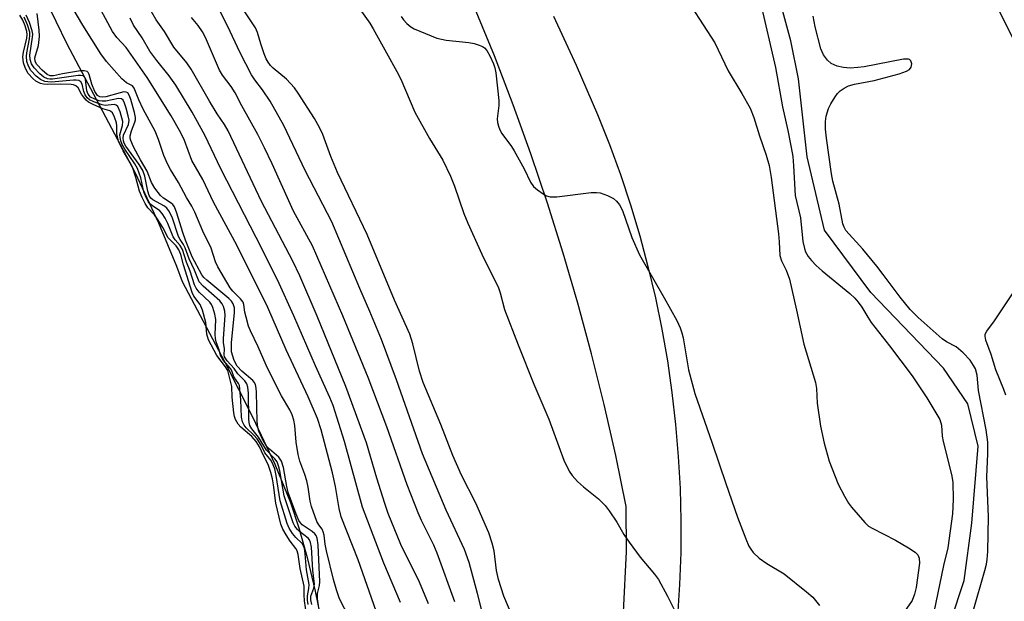
# Model space of a CAD drawing. Units: inches. Extents: x 1279759 to 1285759, y 465453 to 469454.
# Drawn here: x 1281511 to 1281725, y 465636 to 465762 of the extents above; entities that cross this region are included whole.
import ezdxf

# ---------------------------------------------------------------- set-up
doc = ezdxf.new("R2010")
doc.units = ezdxf.units.IN
doc.header["$MEASUREMENT"] = 0
for name, color, linetype in [('HYDRO-Single Line Stream', 4, 'Continuous'), ('HYDRO-Water Body', 4, 'Continuous'), ('NTRL-Trees', 3, 'Continuous'), ('TRANS-Driveway', 251, 'Continuous'), ('Undefined', 1, 'Continuous')]:
    doc.layers.add(name, color=color, linetype=linetype)

msp = doc.modelspace()

# ---------------------------------------------------------------- linework, layer by layer
at = {"layer": 'HYDRO-Single Line Stream'}
msp.add_lwpolyline([(1281695.89, 465579.6), (1281716, 465640.34), (1281717.67, 465652.82), (1281719.05, 465669.47), (1281716.83, 465678.63), (1281711.56, 465686.4), (1281695.75, 465702.77), (1281685.72, 465716.29), (1281681.98, 465732.17), (1281680.1, 465749.08), (1281678.45, 465757.34), (1281675.86, 465766.93)], dxfattribs=at)
at = {"layer": 'HYDRO-Water Body'}
msp.add_polyline3d([(1281516.68, 465766.55, 0), (1281521.49, 465756.7, 0), (1281536.32, 465728.72, 0), (1281541.35, 465717.9, 0), (1281545.22, 465708.48, 0), (1281546.48, 465705.14, 0), (1281555.65, 465687.86, 0), (1281561.81, 465675.71, 0), (1281566.54, 465665.6, 0), (1281569.94, 465657.26, 0), (1281571.76, 465651.78, 0), (1281573.54, 465645.38, 0), (1281575.3, 465638.04, 0), (1281576.88, 465630.34, 0)], dxfattribs=at)
at = {"layer": 'NTRL-Trees'}
msp.add_lwpolyline([(1282002.72, 465453.84), (1281558.13, 465453.89), (1281720.87, 465580.4), (1281756.1, 465601.27), (1281770.66, 465650.86), (1281747.48, 465705.31), (1281726.99, 465757.06), (1281689.8, 465831.98), (1281679.34, 465893.26), (1281699.64, 465915.97), (1281785.21, 465955.43), (1281853.13, 466013.65), (1281907.62, 466024.89)], dxfattribs=at)
at = {"layer": 'TRANS-Driveway'}
for points in [[(1281642.13, 465633.48), (1281642.78, 465646.67), (1281642.72, 465656.39), (1281640.46, 465667.48), (1281637.97, 465678.53), (1281635.24, 465689.52), (1281632.29, 465700.44), (1281629.11, 465711.31), (1281625.71, 465722.11), (1281622.08, 465732.83), (1281618.23, 465743.48), (1281614.16, 465754.04), (1281609.87, 465764.52)], [(1281627.01, 465762.64), (1281631.86, 465752.03), (1281636.51, 465741.33), (1281639.09, 465734.87), (1281641.47, 465728.35), (1281643.67, 465721.75), (1281645.66, 465715.1), (1281647.46, 465708.39), (1281649.06, 465701.63), (1281650.46, 465694.82), (1281651.66, 465687.98), (1281652.65, 465681.1), (1281653.44, 465674.2), (1281654.03, 465667.27), (1281654.41, 465660.34), (1281654.58, 465653.39), (1281654.55, 465646.44), (1281654.32, 465639.5), (1281653.88, 465632.56)]]:
    msp.add_lwpolyline(points, dxfattribs=at)
at = {"layer": 'Undefined'}
for points, elevation in [([(1281618.22, 465632.21), (1281616.22, 465637.01), (1281615.02, 465640.58), (1281614.63, 465642.51), (1281614.12, 465646.77), (1281613.69, 465648.47), (1281612.98, 465650.71), (1281610.12, 465657.11), (1281607, 465663.21), (1281605.16, 465667.46), (1281602.57, 465674.17), (1281598.72, 465683.27), (1281597.92, 465685.72), (1281596.48, 465691.64), (1281595.8, 465693.74), (1281592.49, 465701.1), (1281586.61, 465715.37), (1281580.13, 465728.78), (1281578.69, 465732.25), (1281576.94, 465736.99), (1281576.28, 465738.54), (1281575.19, 465740.47), (1281571.64, 465745.98), (1281570.81, 465747.14), (1281569.1, 465749.05), (1281566.22, 465751.37), (1281565.62, 465751.97), (1281565.09, 465752.67), (1281564.69, 465753.42), (1281564.26, 465754.48), (1281563.51, 465756.65), (1281562.79, 465759.14), (1281562.36, 465760.13), (1281553.53, 465773.44)], 164), ([(1281582.74, 465632.22), (1281580.58, 465636.38), (1281579.9, 465638.32), (1281579.27, 465640.58), (1281577.79, 465646.83), (1281577.51, 465648.26), (1281577.25, 465650.18), (1281577.06, 465650.95), (1281576.8, 465651.49), (1281576.07, 465652.43), (1281575.67, 465653.17), (1281574.54, 465656.44), (1281574.26, 465657.56), (1281573.79, 465660.6), (1281573.49, 465661.96), (1281573.08, 465663.31), (1281571.97, 465666.27), (1281571.59, 465667.68), (1281571.17, 465670.33), (1281570.92, 465673.96), (1281570.66, 465675.12), (1281570.3, 465676.25), (1281569.79, 465677.33), (1281568.02, 465680.39), (1281567.06, 465682.22), (1281564.72, 465687.01), (1281562.94, 465691.03), (1281561.28, 465694.45), (1281560.87, 465695.52), (1281560.32, 465697.43), (1281560.07, 465698.53), (1281559.84, 465700.19), (1281559.67, 465700.69), (1281559.15, 465701.42), (1281557.46, 465703.09), (1281556.91, 465703.78), (1281554.18, 465708.34), (1281553.72, 465709.4), (1281552.75, 465712.37), (1281550.94, 465716.09), (1281549.22, 465720.22), (1281548.56, 465721.51), (1281547.44, 465723.34), (1281545.67, 465726.6), (1281543.94, 465729.46), (1281543.29, 465730.67), (1281542.53, 465732.44), (1281541.31, 465735.97), (1281540.59, 465737.74), (1281538.01, 465742.51), (1281537.08, 465744.55), (1281536.1, 465747.03), (1281535.68, 465747.56), (1281534.4, 465748.21), (1281533.38, 465749.1), (1281530.05, 465752.86), (1281528.82, 465754.48), (1281524.93, 465760.75), (1281520.74, 465767.88)], 152), ([(1281654.38, 465768.63), (1281661.93, 465756.9), (1281664.82, 465750.81), (1281667.83, 465745.91), (1281669.59, 465742.72), (1281670.44, 465740.68), (1281671.65, 465736.73), (1281673.11, 465732.52), (1281673.74, 465730.32), (1281674.16, 465727.69), (1281675.75, 465715.51), (1281675.93, 465713.78), (1281676.08, 465710.78), (1281676.43, 465709.67), (1281677.45, 465707.65), (1281678.11, 465705.66), (1281679.66, 465698.99), (1281681.25, 465691.56), (1281683.76, 465683.26), (1281683.96, 465681.98), (1281684.13, 465678.82), (1281684.87, 465673.79), (1281685.65, 465670.16), (1281686.75, 465666.27), (1281688.67, 465661.24), (1281690.03, 465658.64), (1281690.95, 465657.14), (1281691.55, 465656.29), (1281694.45, 465652.97), (1281695.29, 465652.18), (1281696.03, 465651.69), (1281701.11, 465649.13), (1281703.93, 465647.46), (1281705.4, 465646.49), (1281705.98, 465645.91), (1281706.27, 465645.21), (1281706.33, 465644.15), (1281705.61, 465638.88), (1281705.26, 465637.42), (1281704.71, 465636.06), (1281702.04, 465632.2)], 160), ([(1281588.54, 465633.74), (1281584.65, 465644.82), (1281580.95, 465654.19), (1281580.5, 465655.99), (1281579.69, 465660.78), (1281579.04, 465663.69), (1281576.59, 465673.02), (1281575.82, 465675.5), (1281573.79, 465680.21), (1281569.03, 465690.39), (1281565.04, 465699.56), (1281558.3, 465713.04), (1281553.27, 465722.39), (1281550.93, 465727.25), (1281548.6, 465731.41), (1281546.99, 465735.7), (1281546.21, 465737.36), (1281544.08, 465741.09), (1281538.87, 465749.38), (1281534.32, 465755.9), (1281532.28, 465758.07), (1281531.37, 465759.32), (1281527.39, 465766.82)], 154), ([(1281611.85, 465632.16), (1281610.53, 465637.54), (1281608.67, 465644.29), (1281607.67, 465647.12), (1281603.74, 465655.6), (1281598.58, 465667.82), (1281592.96, 465683.88), (1281589.68, 465692.61), (1281587.18, 465698.64), (1281584.98, 465703.64), (1281578.95, 465718.08), (1281573.17, 465729.22), (1281568.53, 465738.94), (1281565.52, 465744.24), (1281563.92, 465746.68), (1281562.22, 465748.9), (1281561.52, 465749.97), (1281559.04, 465754.74), (1281556.32, 465760.56), (1281553.97, 465765.16)], 162), ([(1281573.45, 465633.09), (1281572.98, 465635.96), (1281572.9, 465637.27), (1281572.91, 465639.18), (1281572.06, 465643), (1281571.62, 465646.03), (1281571.38, 465646.79), (1281571.13, 465647.31), (1281569.9, 465648.93), (1281569.01, 465650.26), (1281568.33, 465651.51), (1281567.89, 465652.59), (1281566.75, 465657.14), (1281566.29, 465661.12), (1281566.07, 465662.44), (1281565.73, 465663.79), (1281565.14, 465665.48), (1281564.11, 465667.44), (1281563.27, 465669.36), (1281562.55, 465670.52), (1281561.59, 465671.55), (1281559.21, 465673.57), (1281558.64, 465674.28), (1281558.06, 465675.28), (1281557.84, 465675.91), (1281557.69, 465676.73), (1281557.31, 465680.08), (1281557.21, 465682.41), (1281556.41, 465685.87), (1281555.9, 465686.7), (1281553.97, 465689.14), (1281552.18, 465692.55), (1281551.85, 465693.73), (1281551.63, 465696.32), (1281550.92, 465698.99), (1281550.4, 465700.2), (1281549.03, 465702), (1281548.64, 465702.81), (1281546.74, 465708.76), (1281546.18, 465710.99), (1281545.76, 465712.03), (1281545.18, 465712.87), (1281543.47, 465714.66), (1281542.27, 465716.85), (1281541.14, 465718.65), (1281540.45, 465719.61), (1281539.02, 465721.13), (1281538.44, 465722.07), (1281537.77, 465723.4), (1281537.24, 465724.77), (1281536.43, 465727.72), (1281535.7, 465729.92), (1281535.23, 465730.88), (1281533.65, 465733.46), (1281532.7, 465735.56), (1281532.28, 465737.15), (1281532.29, 465738.93), (1281532.21, 465739.52), (1281531.79, 465740.81), (1281531.36, 465741.69), (1281531.04, 465742.04), (1281530.78, 465742.17), (1281529.27, 465742.6), (1281527.16, 465743.51), (1281526.19, 465744.06), (1281525.68, 465744.49), (1281525.08, 465745.17), (1281524.67, 465745.75), (1281523.93, 465747.12), (1281523.39, 465747.59), (1281522.94, 465747.76), (1281522.43, 465747.84), (1281520.01, 465747.92), (1281517.21, 465747.85), (1281516.45, 465747.91), (1281515.75, 465748.08), (1281514.74, 465748.57), (1281514.08, 465749.13), (1281513.12, 465750.25), (1281512.51, 465751.3), (1281512.06, 465752.59), (1281511.95, 465753.83), (1281512.09, 465754.88), (1281512.8, 465757.87), (1281512.88, 465758.66), (1281512.83, 465759.31), (1281512.47, 465760.6), (1281511.94, 465761.78), (1281511.25, 465762.92)], 144), ([(1281574.62, 465635.2), (1281574.34, 465636.21), (1281574.4, 465636.96), (1281574.99, 465638.72), (1281575.14, 465639.59), (1281574.79, 465642.58), (1281574.52, 465647.58), (1281574.32, 465648.64), (1281574.07, 465649.19), (1281573.77, 465649.56), (1281571.91, 465650.97), (1281571.46, 465651.4), (1281570.92, 465652.15), (1281570.53, 465652.89), (1281568.56, 465658.7), (1281567.63, 465664.17), (1281567.37, 465665.22), (1281567.04, 465666.07), (1281566.58, 465666.77), (1281564.79, 465668.59), (1281563, 465671.42), (1281561.55, 465673.25), (1281561.17, 465673.93), (1281561.01, 465674.58), (1281560.94, 465675.42), (1281560.89, 465680.95), (1281560.72, 465682.29), (1281560.5, 465683), (1281560.05, 465683.62), (1281558.55, 465685.13), (1281557.76, 465686.34), (1281556.21, 465687.99), (1281555.66, 465688.82), (1281555.57, 465689.28), (1281555.68, 465690.57), (1281555.45, 465691.93), (1281555.42, 465692.8), (1281555.81, 465697.82), (1281555.71, 465698.72), (1281555.42, 465699.75), (1281555.13, 465700.36), (1281554.62, 465701.01), (1281551.02, 465704.14), (1281550.17, 465705.12), (1281549.17, 465707.6), (1281548.01, 465710.08), (1281547.13, 465712.44), (1281546.76, 465713.19), (1281546.04, 465714.27), (1281545.71, 465714.9), (1281544.28, 465719.14), (1281543.61, 465720.45), (1281543.17, 465721.03), (1281542.66, 465721.46), (1281540.09, 465722.87), (1281539.69, 465723.25), (1281539.35, 465723.78), (1281539.01, 465724.77), (1281538.39, 465727.96), (1281537.94, 465729.24), (1281537.19, 465730.49), (1281534.3, 465734.49), (1281533.93, 465735.15), (1281533.73, 465735.68), (1281533.66, 465736.26), (1281533.77, 465736.85), (1281534.82, 465739.19), (1281534.97, 465740.1), (1281534.8, 465741.07), (1281534.34, 465742.72), (1281533.99, 465743.79), (1281533.67, 465744.46), (1281533.34, 465744.78), (1281532.68, 465744.86), (1281529.96, 465744.27), (1281529.14, 465744.22), (1281528.49, 465744.34), (1281527.53, 465744.66), (1281526.57, 465745.15), (1281526.08, 465745.73), (1281525.84, 465746.5), (1281525.51, 465748.99), (1281525.32, 465749.42), (1281524.99, 465749.71), (1281524.47, 465749.83), (1281523.92, 465749.83), (1281518.36, 465749.02), (1281517.78, 465749), (1281517.28, 465749.08), (1281516.48, 465749.46), (1281515.61, 465750.19), (1281514.41, 465751.45), (1281513.8, 465752.37), (1281513.52, 465753.27), (1281513.45, 465754.25), (1281514.06, 465758.1), (1281514.07, 465758.79), (1281513.96, 465759.47), (1281513.35, 465761.29), (1281512.65, 465762.89)], 148), ([(1281576.04, 465634.94), (1281575.79, 465636.39), (1281575.81, 465637.55), (1281576.24, 465639.31), (1281576.31, 465640.06), (1281575.94, 465648.13), (1281575.77, 465649.56), (1281575.55, 465650.13), (1281575.27, 465650.51), (1281574.63, 465651.02), (1281572.5, 465652.43), (1281572.1, 465652.85), (1281571.77, 465653.35), (1281571.19, 465654.77), (1281569.47, 465659.47), (1281569.18, 465660.76), (1281568.43, 465664.89), (1281568.03, 465666.24), (1281567.43, 465667.09), (1281565.41, 465668.84), (1281564.86, 465669.44), (1281563.79, 465671.12), (1281563.1, 465672.71), (1281562.88, 465673.52), (1281562.71, 465674.84), (1281562.6, 465681.21), (1281562.54, 465682.06), (1281562.37, 465682.86), (1281562.12, 465683.35), (1281561.77, 465683.75), (1281559.41, 465685.71), (1281558.42, 465686.83), (1281557.78, 465688.06), (1281557.2, 465689.95), (1281557.14, 465690.93), (1281557.17, 465691.91), (1281557.83, 465698.44), (1281557.8, 465699.44), (1281557.54, 465700.31), (1281557.19, 465700.88), (1281556.59, 465701.5), (1281551.82, 465705.45), (1281551.2, 465706.05), (1281550.76, 465706.61), (1281548.68, 465710.54), (1281547.19, 465714.12), (1281546.61, 465715.77), (1281545.33, 465719.99), (1281544.79, 465721.32), (1281544.43, 465721.83), (1281544.06, 465722.18), (1281542.42, 465723.25), (1281541.76, 465723.78), (1281540.52, 465725.37), (1281539.8, 465726.62), (1281538.92, 465729.08), (1281537.41, 465731.52), (1281535.9, 465734.38), (1281535.34, 465735.69), (1281535.22, 465736.23), (1281535.22, 465736.76), (1281535.48, 465737.84), (1281536.23, 465739.7), (1281536.35, 465740.23), (1281536.35, 465740.69), (1281536.14, 465741.8), (1281535.34, 465744.61), (1281535.06, 465745.4), (1281534.69, 465746.02), (1281534.31, 465746.22), (1281533.84, 465746.24), (1281533.04, 465746.08), (1281529.93, 465745.21), (1281529.11, 465745.11), (1281528.61, 465745.19), (1281528.1, 465745.49), (1281527.53, 465746.36), (1281526.92, 465747.95), (1281526.3, 465750.05), (1281526.11, 465750.47), (1281525.9, 465750.68), (1281525.23, 465750.84), (1281524.41, 465750.79), (1281520.56, 465750.17), (1281518.55, 465749.74), (1281517.88, 465749.72), (1281517.23, 465750.02), (1281516.15, 465750.94), (1281514.98, 465752.2), (1281514.6, 465752.88), (1281514.57, 465753.64), (1281515.31, 465756.29), (1281515.54, 465758.23), (1281515.5, 465759.63), (1281515.07, 465763.22)], 150), ([(1281599.88, 465635.35), (1281597.94, 465640), (1281593.87, 465648.14), (1281591.16, 465654.86), (1281590.39, 465657.05), (1281588.66, 465662.55), (1281586.47, 465670.19), (1281581.97, 465682.42), (1281575.72, 465697.63), (1281572.02, 465706.4), (1281570.49, 465709.59), (1281563.67, 465722.49), (1281556.43, 465737.83), (1281555.67, 465739.16), (1281554.08, 465741.52), (1281552.37, 465744.25), (1281548.44, 465751.15), (1281547.47, 465752.53), (1281544.67, 465755.96), (1281542.67, 465759.35), (1281540.84, 465761.85), (1281539.72, 465763.78)], 158), ([(1281584.62, 465764.68), (1281587.15, 465761.13), (1281587.92, 465759.94), (1281590.74, 465754.69), (1281593.04, 465750.7), (1281593.87, 465749.02), (1281596.95, 465741.89), (1281600.07, 465736.14), (1281602.97, 465731.43), (1281604.62, 465728.03), (1281605.53, 465725.86), (1281607.57, 465719.94), (1281608.41, 465717.8), (1281611.47, 465711.06), (1281615.07, 465703.77), (1281615.43, 465702.68), (1281616.38, 465699.11), (1281619.3, 465691.43), (1281622.71, 465682.91), (1281625.97, 465675.31), (1281629.22, 465666.43), (1281630.39, 465664.09), (1281631.04, 465663.13), (1281632.21, 465661.85), (1281633.48, 465660.68), (1281636.74, 465658.07), (1281638.15, 465656.6), (1281639.08, 465655.45), (1281640.72, 465652.99), (1281642.2, 465650.36), (1281643.35, 465648.69), (1281645.74, 465645.42), (1281648.89, 465641.71), (1281649.75, 465640.56), (1281651.72, 465637.01), (1281653.7, 465632.94)], 164), ([(1281573.79, 465635.15), (1281573.63, 465636.08), (1281573.62, 465637.04), (1281573.95, 465638.62), (1281574.01, 465639.48), (1281573.42, 465642.67), (1281573.17, 465646.17), (1281572.98, 465647.34), (1281572.78, 465647.9), (1281572.48, 465648.4), (1281571.09, 465649.7), (1281570.38, 465650.55), (1281569.68, 465651.68), (1281569.21, 465652.73), (1281567.72, 465657.65), (1281566.88, 465663.16), (1281566.53, 465664.6), (1281566.01, 465665.94), (1281565.71, 465666.45), (1281564.43, 465668.07), (1281563.59, 465669.7), (1281562.7, 465671.09), (1281562.02, 465671.89), (1281560.35, 465673.44), (1281559.9, 465674.03), (1281559.55, 465674.73), (1281559.34, 465675.79), (1281559.22, 465679.53), (1281558.87, 465682.62), (1281558.66, 465683.09), (1281557.69, 465684.54), (1281557.22, 465685.84), (1281556.96, 465686.29), (1281555.37, 465688.14), (1281554.76, 465689.15), (1281554.52, 465690.39), (1281553.84, 465692.1), (1281553.67, 465692.83), (1281553.62, 465693.69), (1281553.75, 465696.9), (1281553.56, 465698.08), (1281553.11, 465699.57), (1281552.82, 465700.19), (1281552.46, 465700.7), (1281550.18, 465702.86), (1281549.52, 465703.7), (1281549.17, 465704.48), (1281548.22, 465707.39), (1281547.41, 465709.34), (1281546.52, 465712.08), (1281546.02, 465712.98), (1281544.95, 465714.22), (1281544.55, 465714.84), (1281543.4, 465717.76), (1281542.81, 465718.89), (1281542.11, 465719.94), (1281541.63, 465720.48), (1281540.08, 465721.54), (1281539.5, 465722.02), (1281539.1, 465722.52), (1281538.64, 465723.36), (1281538.17, 465724.57), (1281537.48, 465727.64), (1281536.79, 465729.66), (1281536.21, 465730.7), (1281534.04, 465733.83), (1281533.49, 465734.86), (1281533.17, 465735.67), (1281533, 465736.34), (1281532.97, 465736.94), (1281533.54, 465738.97), (1281533.58, 465739.81), (1281533, 465741.95), (1281532.5, 465743.09), (1281532.16, 465743.4), (1281531.71, 465743.5), (1281529.76, 465743.33), (1281529.1, 465743.43), (1281527.34, 465744.07), (1281526.4, 465744.56), (1281525.91, 465744.99), (1281525.44, 465745.6), (1281525.15, 465746.36), (1281524.77, 465747.95), (1281524.5, 465748.41), (1281524.04, 465748.72), (1281523.47, 465748.82), (1281522.94, 465748.82), (1281518.13, 465748.4), (1281517.32, 465748.41), (1281516.68, 465748.52), (1281515.75, 465748.92), (1281514.84, 465749.66), (1281513.69, 465750.93), (1281513.14, 465751.83), (1281512.81, 465752.81), (1281512.7, 465753.95), (1281512.78, 465754.74), (1281513.41, 465757.77), (1281513.48, 465758.5), (1281513.43, 465759.22), (1281512.98, 465760.78), (1281512.25, 465762.43)], 146), ([(1281593.78, 465635.63), (1281590.21, 465644.14), (1281585.55, 465656.28), (1281581.7, 465670.48), (1281579.19, 465678.31), (1281578.48, 465680.05), (1281575.37, 465686.87), (1281570.65, 465697.75), (1281567.15, 465705.51), (1281562.55, 465714.73), (1281554.88, 465729.59), (1281551.39, 465736.91), (1281548.63, 465741.87), (1281545.08, 465747.73), (1281543.68, 465749.74), (1281540.95, 465753.07), (1281539.46, 465755.08), (1281537.83, 465757.96), (1281535.91, 465760.69), (1281535.17, 465762.21)], 156), ([(1281605.6, 465635.77), (1281601.78, 465646.32), (1281601.02, 465648.06), (1281598.37, 465653.4), (1281597.66, 465655.03), (1281595.27, 465661.11), (1281590.86, 465673.67), (1281586.79, 465684.38), (1281581.33, 465697.7), (1281574.7, 465712.91), (1281570.59, 465720.38), (1281565.99, 465730.7), (1281564.34, 465734.16), (1281562.85, 465737.05), (1281559.38, 465743.24), (1281557.97, 465746.06), (1281557.09, 465747.4), (1281555.24, 465749.86), (1281554.58, 465750.96), (1281551.53, 465758.01), (1281550.89, 465759.29), (1281549.94, 465760.67), (1281548.5, 465762.36)], 160), ([(1281593.96, 465762.59), (1281594.43, 465761.89), (1281595.17, 465761.07), (1281596.02, 465760.36), (1281596.78, 465759.93), (1281601.71, 465757.91), (1281603.7, 465757.49), (1281608.65, 465756.95), (1281609.8, 465756.76), (1281610.83, 465756.42), (1281611.56, 465756.07), (1281612, 465755.77), (1281612.5, 465755.25), (1281613.17, 465754.09), (1281613.97, 465752.31), (1281614.25, 465751.5), (1281614.49, 465750.38), (1281615.14, 465744.41), (1281615.1, 465743.28), (1281614.79, 465740.44), (1281614.85, 465739.61), (1281615.06, 465738.8), (1281615.36, 465738.02), (1281615.75, 465737.27), (1281617.85, 465734.46), (1281618.48, 465733.47), (1281620.59, 465729.6), (1281621.97, 465726.72), (1281622.62, 465725.79), (1281623.51, 465725.02), (1281624.72, 465724.16), (1281625.48, 465723.73), (1281626.28, 465723.49), (1281627.72, 465723.52), (1281635.12, 465724.45), (1281636.27, 465724.48), (1281637.1, 465724.37), (1281638.72, 465723.79), (1281639.99, 465723.14), (1281640.61, 465722.61), (1281641.28, 465721.77), (1281641.95, 465720.54), (1281643.96, 465714.71), (1281645.64, 465710.97), (1281651, 465701.62), (1281653.73, 465696.69), (1281654.46, 465695.12), (1281654.82, 465694.06), (1281655.07, 465692.94), (1281656.23, 465686.03), (1281657.6, 465680.9), (1281661.39, 465670.1), (1281664.31, 465661.39), (1281666.88, 465654.08), (1281668.66, 465649.41), (1281669.36, 465647.8), (1281669.76, 465647.13), (1281670.3, 465646.44), (1281671.56, 465645.23), (1281673.26, 465644.07), (1281676.95, 465641.8), (1281681.84, 465637.91), (1281683.18, 465636.73), (1281684.65, 465634.98)], 162), ([(1281725.01, 465680.53), (1281724.59, 465681.75), (1281722.88, 465686.02), (1281721.84, 465689.37), (1281720.72, 465692.46), (1281720.54, 465693.35), (1281720.58, 465693.77), (1281720.9, 465694.42), (1281722.62, 465696.62), (1281727.19, 465703.55)], 160)]:
    msp.add_lwpolyline(points, dxfattribs=dict(at, elevation=elevation))
for points in [[(1281671.83, 465765.59, 158), (1281675.11, 465751.55, 158), (1281676.66, 465742.99, 158), (1281677.8, 465737.89, 158), (1281678.53, 465734.21, 158), (1281678.83, 465732.27, 158), (1281679.03, 465730.23, 158), (1281679.4, 465723.82, 158), (1281680.55, 465718.95, 158), (1281681.02, 465713.86, 158), (1281681.36, 465712.3, 158), (1281681.63, 465711.57, 158), (1281682.18, 465710.61, 158), (1281682.91, 465709.71, 158), (1281683.92, 465708.65, 158), (1281685.24, 465707.47, 158), (1281691.21, 465702.59, 158), (1281692.28, 465701.57, 158), (1281693.06, 465700.69, 158), (1281693.83, 465699.6, 158), (1281695.12, 465697.44, 158), (1281695.88, 465696.32, 158), (1281699.85, 465691.25, 158), (1281704.74, 465684.76, 158), (1281707.95, 465679.99, 158), (1281710.7, 465675.28, 158), (1281711.09, 465674.05, 158), (1281711.25, 465671.65, 158), (1281711.44, 465670.5, 158), (1281713.26, 465663.36, 158), (1281713.52, 465661.65, 158), (1281713.59, 465657.92, 158), (1281713.51, 465654.8, 158), (1281712.47, 465647.48, 158), (1281711.54, 465643.66, 158), (1281708.62, 465629.7, 158)], [(1281717.99, 465633.72, 158), (1281720.52, 465642.57, 158), (1281720.83, 465643.93, 158), (1281720.99, 465644.95, 158), (1281721.11, 465646.66, 158), (1281721.3, 465654.21, 158), (1281720.92, 465662.81, 158), (1281721.17, 465667.8, 158), (1281721.13, 465670.33, 158), (1281720.79, 465673.02, 158), (1281719.11, 465681.54, 158), (1281718.82, 465684.9, 158), (1281718.45, 465686.22, 158), (1281718.06, 465686.98, 158), (1281717.28, 465688.1, 158), (1281715.8, 465689.72, 158), (1281714.24, 465690.98, 158), (1281712.15, 465692.11, 158), (1281711.26, 465692.76, 158), (1281706.05, 465697.36, 158), (1281704.33, 465699.08, 158), (1281702.12, 465701.75, 158), (1281698.48, 465706.71, 158), (1281697.09, 465708.47, 158), (1281694.02, 465712.15, 158), (1281690.38, 465716.25, 158), (1281689.96, 465716.92, 158), (1281689.69, 465717.65, 158), (1281688.88, 465721.9, 158), (1281687.55, 465726.92, 158), (1281687.25, 465728.49, 158), (1281686.17, 465736.25, 158), (1281685.97, 465738.2, 158), (1281685.93, 465739.83, 158), (1281686.1, 465741.01, 158), (1281686.59, 465742.63, 158), (1281687.08, 465743.67, 158), (1281688.03, 465745.17, 158), (1281688.56, 465745.88, 158), (1281689.14, 465746.49, 158), (1281689.99, 465747.1, 158), (1281690.95, 465747.56, 158), (1281692.26, 465747.91, 158), (1281696.51, 465748.75, 158), (1281701.89, 465750.17, 158), (1281703.54, 465750.72, 158), (1281704.18, 465751.13, 158), (1281704.54, 465751.65, 158), (1281704.63, 465752.34, 158), (1281704.46, 465752.97, 158), (1281704.16, 465753.26, 158), (1281703.95, 465753.34, 158), (1281702.89, 465753.34, 158), (1281694.32, 465751.68, 158), (1281692.94, 465751.51, 158), (1281691.31, 465751.42, 158), (1281689.84, 465751.53, 158), (1281688.47, 465751.86, 158), (1281687.21, 465752.43, 158), (1281686.37, 465753.15, 158), (1281685.51, 465754.29, 158), (1281684.95, 465755.57, 158), (1281683.68, 465760.37, 158), (1281683.25, 465762.68, 158)]]:
    msp.add_polyline3d(points, dxfattribs=at)

doc.saveas('drawing.dxf')
